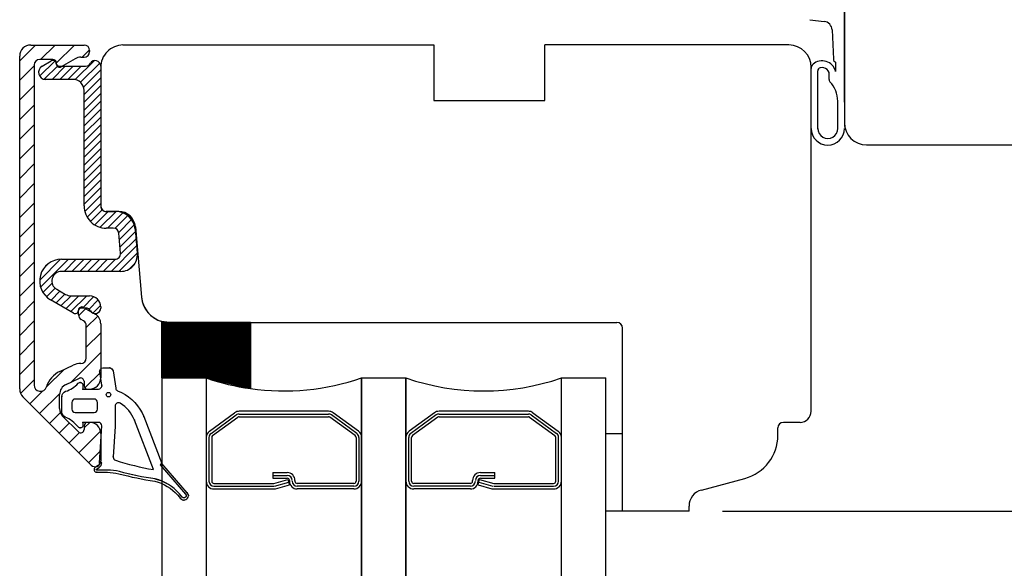
# Model space of a CAD drawing. Units: millimetres. Extents: x -405 to 407, y -5 to 561.
# Drawn here: x -283 to -195, y 320 to 369 of the extents above; entities that cross this region are included whole.
import ezdxf

# ---------------------------------------------------------------- set-up
doc = ezdxf.new("R2010")
doc.units = ezdxf.units.MM
doc.linetypes.add('HIDDEN', pattern=[2, 1, -1])
for name, color, linetype in [('1', 7, 'Continuous'), ('2', 7, 'Continuous'), ('4', 7, 'Continuous'), ('DIM', 7, 'Continuous'), ('HIDI', 7, 'Continuous'), ('KON', 7, 'Continuous'), ('Line Visable Contour', 7, 'Continuous'), ('Line_Visable_Contour', 7, 'Continuous')]:
    doc.layers.add(name, color=color, linetype=linetype)
doc.styles.add('Inwido', font='GOTHIC.TTF', dxfattribs={"height": 3})
doc.dimstyles.new('InWido', dxfattribs={"dimtxt": 3, "dimasz": 3, "dimexe": 3, "dimexo": 3, "dimgap": 2, "dimtad": 1, "dimdec": 1, "dimtxsty": 'Inwido', "dimcen": 0.09, "dimclrd": 256, "dimclre": 256, "dimclrt": 256, "dimadec": 1, "dimazin": 2, "dimtfac": 1, "dimtdec": 4, "dimtofl": 0, "dimtmove": 2, "dimatfit": 3, "dimfxl": 1, "dimtfillclr": 256, "dimtolj": 1, "dimlwd": -1, "dimlwe": -1, "dimarcsym": 0})

# ---------------------------------------------------------------- blocks, each defined once
blk = doc.blocks.new('*D51')
at = {"layer": 'Defpoints', "color": 0}
for p in [(-173.0147981136058, 406.1068909122271), (-223.0147980626059, 325.1068909887265), (-149.3615910422177, 325.1068909887265)]:
    blk.add_point(p, dxfattribs=at)
at = {"layer": 'Line Visable Contour'}
for p, q in [((-170.0147981136058, 406.1068909122271), (-146.3615910422177, 406.1068909122271)), ((-149.3615910422177, 403.1068909122271), (-149.3615910422177, 328.1068909887265)), ((-220.0147980626059, 325.1068909887265), (-146.3615910422177, 325.1068909887265))]:
    blk.add_line(p, q, dxfattribs=at)
for points in [[(-148.8615910422177, 403.1068909122271), (-149.8615910422177, 403.1068909122271), (-149.3615910422177, 406.1068909122271)], [(-149.8615910422177, 328.1068909887265), (-148.8615910422177, 328.1068909887265), (-149.3615910422177, 325.1068909887265)]]:
    blk.add_solid(points, dxfattribs=at)
at = {"layer": 'Line Visable Contour', "insert": (-152.9365910422177, 365.6068909504768), "char_height": 3, "attachment_point": 5, "rotation": 90, "style": 'Inwido'}
blk.add_mtext('\\A1;81', dxfattribs=at)

msp = doc.modelspace()

# ---------------------------------------------------------------- hatches: boundary and pattern name
at = {"layer": '1', "linetype": 'Continuous'}
h = msp.add_hatch(dxfattribs=at)
h.set_pattern_fill('_USER', color=1, scale=1.25, angle=45, pattern_type=0)
h.set_pattern_definition([(45, (-6898.099031630426, -7817.101129357853), (-0.8838834764831843, 0.8838834764831844), [])])
edge = h.paths.add_edge_path()
edge.add_arc((-278.7147984219262, 334.3517612766202), 1, 180, 225)
edge.add_line((-278.0269304562823, 332.2496797486031), (-279.4219052031128, 333.6446544954335))
edge.add_arc((-277.8147984219265, 332.4618117829589), 0.2999999999997934, 225, 360)
edge.add_line((-277.5147984219263, 332.8061768643468), (-277.5147984219263, 332.4618117829589))
edge.add_arc((-277.2147984219262, 332.8061768643468), 0.3000000000010914, 90, 180)
edge.add_line((-277.0147984219263, 333.1061768643478), (-277.2147984219262, 333.1061768643478))
edge.add_arc((-277.0147984219263, 332.1061768643478), 1, 0, 90)
edge.add_line((-276.0147984219263, 332.1061768643478), (-276.0147984219263, 329.6061768643478))
edge.add_arc((-276.5147984219263, 329.6061768643478), 0.5000000000007275, 224.9999999997789, 360)
edge.add_line((-276.8683518125215, 329.2526234737554), (-283.0219052031132, 335.4061768643489))
edge.add_arc((-282.3147984219265, 336.1132836455365), 1, 180, 225.0000000000368)
edge.add_line((-283.3147984219265, 336.1132836455365), (-283.3147984219265, 366.1061768643478))
edge.add_arc((-282.3147984219265, 366.1061768643478), 1, 90, 180)
edge.add_line((-282.3147984219265, 367.1061768643478), (-277.5147984219263, 367.1061768643478))
edge.add_arc((-277.5147984219263, 366.6061768643478), 0.5, 0, 90)
edge.add_line((-277.0147984219263, 366.6061768643478), (-277.0147984219263, 366.5061768643475))
edge.add_arc((-277.5147984219263, 366.5061768643475), 0.5, 270, 360)
edge.add_line((-277.8076187449585, 366.0061768643475), (-277.5147984219263, 366.0061768643475))
edge.add_arc((-277.8076187449585, 365.0061768643475), 1, 90, 120.0000000000123)
edge.add_line((-278.3076187449585, 365.8722022681316), (-279.5647984219265, 365.1463692432128))
edge.add_arc((-279.7147984219262, 365.4061768643489), 0.3000000000001819, 180, 299.9999999998622)
edge.add_line((-280.0147984219263, 365.4061768643489), (-280.0147984219263, 365.5061768643493))
edge.add_arc((-280.3147984219265, 365.5061768643493), 0.3000000000001819, 0, 90)
edge.add_line((-280.3147984219265, 365.8061768643486), (-281.5147984219263, 365.8061768643486))
edge.add_arc((-281.5147984219263, 365.3061768643486), 0.5, 90, 180)
edge.add_line((-282.0147984219263, 365.3061768643486), (-282.0147984219263, 336.4718630240998))
edge.add_arc((-281.4491112230114, 336.4718630240998), 0.5656871989149295, 180, 342.5838611385756)
edge.add_arc((-278.7147984219262, 335.6141354287349), 2.300000000000618, 115.000000000016, 162.5838611386446)
edge.add_line((-279.6868204239306, 337.6986433389195), (-278.4909876407125, 338.2562693236061))
edge.add_arc((-277.8147984219265, 336.8061768643468), 1.600000000002183, 90, 115.0000000000335)
edge.add_arc((-277.8147984219265, 338.9061768643489), 0.5, 270, 360)
edge.add_line((-277.3147984219265, 338.9061768643489), (-277.3147984219265, 341.8133565413202))
edge.add_arc((-277.8147984219265, 341.8133565413202), 0.5, 0, 59.99999999990333)
edge.add_line((-277.5647984219265, 342.2463692432113), (-277.7647984219263, 342.3618392970504))
edge.add_arc((-277.5147984219263, 342.7948519989452), 0.5, 180, 240.0000000001368)
edge.add_line((-278.0147984219263, 342.7948519989452), (-278.0147984219263, 343.2061768643482))
edge.add_arc((-277.7147984219262, 343.2061768643482), 0.3000000000005122, 60.00000000013672, 180)
edge.add_line((-277.5647984219265, 343.4659844854843), (-276.5147984219263, 342.8597667028346))
edge.add_arc((-277.0147984219263, 341.9937412990523), 1, 0, 59.99999999994412)
edge.add_line((-276.0147984219263, 341.9937412990523), (-276.0147984219263, 337.1061768643478))
edge.add_arc((-277.0147984219263, 337.1061768643478), 1, 270, 360)
edge.add_line((-277.2147984219262, 336.1061768643478), (-277.0147984219263, 336.1061768643478))
edge.add_arc((-277.2147984219262, 336.4061768643489), 0.3000000000001819, 180, 270)
edge.add_line((-277.5147984219263, 336.8061768643468), (-277.5147984219263, 336.4061768643489))
edge.add_arc((-277.8147984219265, 336.8061768643468), 0.3000000000001819, 0, 114.9999999998913)
edge.add_line((-279.1374166836665, 336.5204432157709), (-277.9415839004484, 337.0780692004585))
edge.add_arc((-278.7147984219262, 335.6141354287349), 0.999999999999251, 114.9999999999982, 180)
edge.add_line((-279.7147984219262, 334.3517612766202), (-279.7147984219262, 335.6141354287349))
h = msp.add_hatch(dxfattribs=at)
h.set_pattern_fill('_USER', color=1, scale=0.5, angle=45, pattern_type=0)
h.set_pattern_definition([(45, (-6898.099031630426, -7817.101129357853), (-0.3535533905932737, 0.3535533905932738), [])])
edge = h.paths.add_edge_path()
edge.add_arc((-274.214798421928, 348.2068909611874), 1.5, 270, 365.0000000000085)
edge.add_line((-272.910513286233, 350.5094135109969), (-272.7205063747895, 348.3376245753091))
edge.add_arc((-274.6538540078943, 350.3568909611888), 1.75000000000071, 4.999999999986551, 90)
edge.add_line((-275.5147984219263, 352.1068909611888), (-274.6538540078943, 352.1068909611888))
edge.add_arc((-275.5147984219263, 352.6068909611888), 0.5, 180, 270)
edge.add_line((-276.0147984219263, 365.2068909611874), (-276.0147984219263, 352.6068909611888))
edge.add_arc((-276.5147984219263, 365.2068909611874), 0.5, 0, 150.0000000001336)
edge.add_arc((-277.3808238257113, 365.7068909611874), 0.5, 270, 329.9999999998944)
edge.add_line((-279.7670757655267, 365.2068909611874), (-277.3808238257113, 365.2068909611874))
edge.add_arc((-279.7670757655267, 365.4568909611874), 0.2500000000000029, 185.2159085706063, 270)
edge.add_arc((-280.3147983230317, 365.4068909611881), 0.299999999999805, 5.215908570191131, 120.0000000001925)
edge.add_line((-281.2991250487719, 365.1849998226255), (-280.4647983230332, 365.6666985823242))
edge.add_arc((-280.9834517307534, 364.6382375972237), 0.6313466360369654, 120.0000000000045, 270)
edge.add_line((-278.5147984596586, 364.0068909611875), (-280.9834517307534, 364.0068909611875))
edge.add_arc((-278.5147984596586, 363.0068909611875), 1.000000000000002, 359.9999967382658, 450)
edge.add_line((-277.5147990517014, 352.6068910750394), (-277.5147984596586, 363.0068909042595))
edge.add_arc((-275.5147990517014, 352.6068909611852), 2.000000000000003, 179.9999967383179, 270)
edge.add_line((-274.8829368013992, 350.6068909611888), (-275.5147990517014, 350.6068909611888))
edge.add_arc((-274.8829368013992, 350.1068909611888), 0.4999999999995945, 4.999999999873086, 90)
edge.add_line((-274.2273598580066, 348.3504688325622), (-274.3848394523536, 350.1504688325615))
edge.add_arc((-274.7254572070522, 348.3068909611877), 0.5, 270, 365.0000000000785)
edge.add_line((-279.5501813291755, 347.8068909611877), (-274.7254572070522, 347.8068909611877))
edge.add_arc((-279.5501813291755, 345.8422738684342), 1.964617092753542, 90, 240.0000000000323)
edge.add_line((-278.464798421928, 342.9470833400512), (-280.5324898755514, 344.1408655574007))
edge.add_arc((-278.3147984219283, 343.2068909611874), 0.3000000000005122, 240.0000000001367, 354.7840914291238)
edge.add_arc((-277.7670758644224, 343.1568909611863), 0.25, 90, 174.7840914298124)
edge.add_line((-277.3808238257113, 343.4068909611863), (-277.7670758644224, 343.4068909611863))
edge.add_arc((-277.3808238257113, 342.9068909611863), 0.4999999999990565, 30.00000000006242, 90)
edge.add_arc((-276.5147984219263, 343.4068909611863), 0.5000000000014194, 209.9999999999061, 360)
edge.add_line((-276.0147984219263, 343.5068909611875), (-276.0147984219263, 343.4068909611863))
edge.add_arc((-277.0147984219263, 343.5068909611875), 1, 0, 90)
edge.add_line((-278.6985152793366, 344.5068909611875), (-277.0147984219263, 344.5068909611875))
edge.add_arc((-278.6985152793366, 345.5068909611875), 1.000000000000476, 240.0000000000157, 270)
edge.add_line((-279.9824898755521, 345.0934935015641), (-279.1985152793366, 344.6408655574025))
edge.add_arc((-279.5501813291755, 345.8422738684342), 0.8646170927531784, 90, 239.9999999999867)
edge.add_line((-274.214798421928, 346.7068909611874), (-279.5501813291755, 346.7068909611874))
h = msp.add_hatch(dxfattribs=at)
h.set_pattern_fill('_USER', scale=0.1, angle=45, pattern_type=0)
h.set_pattern_definition([(45, (-6898.099031630426, -7817.101129357853), (-0.07071067811865475, 0.07071067811865477), [])])
edge = h.paths.add_edge_path()
edge.add_line((-269.8490834445317, 342.1068909713888), (-262.5147980289428, 342.1068909713888))
edge.add_line((-269.8490839712056, 342.1068909713888), (-269.8490834445317, 342.1068909713888))
edge.add_arc((-269.8490839712056, 344.6068909688386), 2.499999997449605, 254.5566412529932, 270)
edge.add_line((-270.514797718947, 337.106890929904), (-270.5147980289428, 342.1971555517068))
edge.add_line((-270.514797718947, 337.106890929904), (-266.5147980289428, 337.1068909713842))
edge.add_line((-266.5147980289428, 337.1068909713842), (-266.5147980258869, 337.1068909713888))
edge.add_line((-266.5147980258869, 337.1068909713888), (-262.5147980289428, 336.1497353840771))
edge.add_line((-262.5147980289428, 342.1068909713888), (-262.5147980289428, 336.1497353840771))

# ---------------------------------------------------------------- linework, layer by layer
at = {"layer": '1', "color": 7, "linetype": 'Continuous'}
for p, q in [((-209.0147980768859, 370.1068909428261), (-209.0147980768859, 360.106890953027)), ((-209.014798076885, 369.7516670622292), (-209.014798076885, 359.7516670724292)), ((-282.3147984219265, 367.1061768643478), (-277.5147984219263, 367.1061768643478)), ((-277.0147984219263, 366.6061768643478), (-277.0147984219263, 366.5061768643475)), ((-274.0147980105846, 367.1068909458875), (-246.0147980391455, 367.1068909458875)), ((-246.0147980391455, 367.1068909458875), (-246.0147980391455, 362.1068909509861)), ((-236.0147980493437, 362.1068909509861), (-236.0147980493437, 367.1068909458875)), ((-214.0147980717836, 367.1068909458875), (-236.0147980493437, 367.1068909458875)), ((-283.3147984219265, 336.1132836455365), (-283.3147984219265, 366.1061768643478)), ((-280.3147984219265, 365.8061768643486), (-281.5147984219263, 365.8061768643486)), ((-280.0147984219263, 365.4061768643489), (-280.0147984219263, 365.5061768643493)), ((-278.3076187449585, 365.8722022681316), (-279.5647984219265, 365.1463692432128)), ((-277.8076187449585, 366.0061768643475), (-277.5147984219263, 366.0061768643475)), ((-282.0147984219263, 365.3061768643486), (-282.0147984219263, 336.4718630240998)), ((-276.0147980105846, 365.0755405681796), (-276.0147987203898, 352.6068910612569)), ((-276.0147980105846, 365.0755405681796), (-276.0147987203898, 352.6068910612569)), ((-212.0147980738236, 334.1068909795488), (-212.0147980738236, 365.1068909479266)), ((-246.0147980391455, 362.1068909509861), (-236.0147980493437, 362.1068909509861)), ((-207.0147980789259, 358.1068909550679), (-186.5147980998361, 358.1068909550679)), ((-274.3892952979056, 352.1068909611888), (-275.5147987203898, 352.1068909611888)), ((-274.3892952979056, 352.1068909611888), (-275.5147987203898, 352.1068909611888)), ((-272.8950027256194, 350.7376245767057), (-272.3395701872212, 344.3890016121916)), ((-272.8950027256194, 350.7376245767057), (-272.3395701872212, 344.3890016121916)), ((-277.5647984219265, 343.4659844854843), (-276.5147984219263, 342.8597667028346)), ((-278.0147984219263, 342.7948519989452), (-278.0147984219263, 343.2061768643482)), ((-277.5647984219265, 342.2463692432113), (-277.7647984219263, 342.3618392970504)), ((-277.3147984219265, 338.9061768643489), (-277.3147984219265, 341.8133565413202)), ((-276.0147984219263, 341.9937412990523), (-276.0147984219263, 337.1061768643478)), ((-269.8490839712056, 342.1068909713888), (-269.8490834445317, 342.1068909713888)), ((-269.8490839712056, 342.1068909713888), (-269.8490834445317, 342.1068909713888)), ((-269.8490834445317, 342.1068909713888), (-262.5147980289428, 342.1068909713888)), ((-269.8490834445317, 342.1068909713888), (-269.0147985423616, 342.1068909713888)), ((-269.8490834445317, 342.1068909713888), (-269.0147985423616, 342.1068909713888)), ((-269.0147980156851, 342.1068909713888), (-262.5147980289428, 342.1068909713888)), ((-262.5147980289428, 342.1068909713888), (-229.5147980559757, 342.1068909713888)), ((-262.5147980289428, 342.1068909713888), (-253.014798032005, 342.1068909713888)), ((-229.0147980564859, 332.1068909887265), (-229.0147980564859, 341.6068909718972)), ((-279.6868204239306, 337.6986433389195), (-278.4909876407125, 338.2562693236061)), ((-279.1374166836665, 336.5204432157709), (-277.9415839004484, 337.0780692004585)), ((-277.5147984219263, 336.8061768643468), (-277.5147984219263, 336.4061768643489)), ((-276.8683518125215, 329.2526234737554), (-283.0219052031132, 335.4061768643489)), ((-279.7147984219262, 334.3517612766202), (-279.7147984219262, 335.6141354287349)), ((-277.2147984219262, 336.1061768643478), (-277.0147984219263, 336.1061768643478)), ((-278.0269304562823, 332.2496797486031), (-279.4219052031128, 333.6446544954335)), ((-277.5147984219263, 332.8061768643468), (-277.5147984219263, 332.4618117829589)), ((-277.0147984219263, 333.1061768643478), (-277.2147984219262, 333.1061768643478)), ((-213.0147980728059, 333.1068909805665), (-214.5147980712761, 333.1068909805665)), ((-276.0147984219263, 332.1061768643478), (-276.0147984219263, 329.6061768643478)), ((-215.0147980707659, 331.9274876277225), (-215.0147980707659, 332.6068909810785)), ((-221.9030266313937, 327.0124843988353), (-217.9795218873321, 328.0637843265088)), ((-223.0147980626059, 325.1068909887265), (-223.0147980626059, 325.5635956608805)), ((-223.0147980626059, 325.1068909887265), (-229.0147980564859, 325.1068909887265))]:
    msp.add_line(p, q, dxfattribs=at)
at = {"layer": '1', "color": 2, "linetype": 'Continuous'}
for p, q in [((-209.014798076885, 369.2516670627385), (-209.014798076885, 359.7516670724292)), ((-281.2991250487719, 365.1849998226255), (-280.4647983230332, 365.6666985823242)), ((-279.7670757655267, 365.2068909611874), (-277.3808238257113, 365.2068909611874)), ((-276.0147980048675, 365.1759510284749), (-276.0147987203898, 352.606890974351)), ((-276.0147980048675, 365.1759510284749), (-276.0147987203898, 352.606890974351)), ((-276.0147984219263, 365.2068909611874), (-276.0147984219263, 352.6068909611888)), ((-278.5147984596586, 364.0068909611875), (-280.9834517307534, 364.0068909611875)), ((-277.5147990517014, 352.6068910750394), (-277.5147984596586, 363.0068909042595)), ((-275.5147987203898, 352.1068909458875), (-274.6183780914751, 352.1068909458875)), ((-275.5147987203898, 352.1068909458875), (-274.6183780914751, 352.1068909458875)), ((-275.5147984219263, 352.1068909611888), (-274.6538540078943, 352.1068909611888)), ((-274.8829368013992, 350.6068909611888), (-275.5147990517014, 350.6068909611888)), ((-272.910513286233, 350.5094135109969), (-272.7205063747895, 348.3376245753091)), ((-274.2273598580066, 348.3504688325622), (-274.3848394523536, 350.1504688325615)), ((-279.5501813291755, 347.8068909611877), (-274.7254572070522, 347.8068909611877)), ((-274.214798421928, 346.7068909611874), (-279.5501813291755, 346.7068909611874)), ((-279.9824898755521, 345.0934935015641), (-279.1985152793366, 344.6408655574025)), ((-278.6985152793366, 344.5068909611875), (-277.0147984219263, 344.5068909611875)), ((-278.464798421928, 342.9470833400512), (-280.5324898755514, 344.1408655574007)), ((-277.3808238257113, 343.4068909611863), (-277.7670758644224, 343.4068909611863)), ((-276.0147984219263, 343.5068909611875), (-276.0147984219263, 343.4068909611863)), ((-270.5147980228273, 337.1068909713888), (-266.5147980289428, 337.1068909713842)), ((-270.5147980289428, 337.1068909713842), (-270.5147980289428, 295.6068910545175)), ((-266.5147980289428, 337.1068909713842), (-266.5147980289428, 295.6068910545175)), ((-266.5147980289428, 337.1068909713842), (-266.5147980258869, 337.1068909713888)), ((-252.5147980381259, 337.1068909713888), (-248.5147980411855, 337.1068909713888)), ((-252.5147980411828, 295.6068910545175), (-252.5147980411837, 337.1068909713842)), ((-252.5147980411837, 337.1068909713842), (-252.5147980411828, 295.6068910545175)), ((-248.5147980442441, 295.6068910545175), (-248.5147980442441, 337.1068909713842)), ((-248.5147980442414, 337.1068909713842), (-248.5147980442414, 295.6068910545175)), ((-234.5147980534264, 337.1068909713888), (-230.5147980564859, 337.1068909713861)), ((-234.5147980564841, 295.6068910545175), (-234.5147980564841, 337.1068909713842)), ((-230.5147980564859, 332.1068909887265), (-230.5147980564859, 337.1068909713861)), ((-230.5147980564841, 307.6068910371762), (-230.5147980564841, 337.1068909713888)), ((-230.5147980564859, 332.1068909887265), (-229.0147980564859, 332.1068909887265)), ((-230.5147980564859, 325.1068909887265), (-230.5147980564859, 332.1068909887265)), ((-229.0147980564859, 325.1068909887265), (-229.0147980564859, 332.1068909887265)), ((-229.0147980564859, 325.1068909887265), (-230.5147980564859, 325.1068909887265))]:
    msp.add_line(p, q, dxfattribs=at)
at = {"layer": '1', "color": 1, "linetype": 'Continuous'}
for p, q in [((-270.514797718947, 337.106890929904), (-270.5147980289428, 342.1971555517068)), ((-269.8490834445317, 342.1068909713888), (-270.5147980289428, 342.1971555517068)), ((-262.5147980289428, 342.1068909713888), (-269.8490834445317, 342.1068909713888)), ((-262.5147980289428, 342.1068909713888), (-262.5147980289428, 336.1497353840771)), ((-270.514797718947, 337.106890929904), (-266.5147980289428, 337.1068909713842)), ((-266.5147980258869, 337.1068909713888), (-262.5147980289428, 336.1497353840771))]:
    msp.add_line(p, q, dxfattribs=at)
at = {"layer": '1', "color": 4, "linetype": 'Continuous'}
for p, q in [((-266.5147980258869, 331.7504339666496), (-266.5147980258869, 327.8068909706719)), ((-252.5147980381269, 331.7504339666496), (-252.5147980381269, 327.8068909706719)), ((-248.5147980411855, 327.8068909706719), (-248.5147980411855, 331.7504339666496)), ((-234.5147980534264, 327.8068909706719), (-234.5147980534264, 331.7504339666496))]:
    msp.add_line(p, q, dxfattribs=at)
at = {"layer": '1', "color": 7, "linetype": 'Continuous'}
for centre, radius, start, end in [((-282.3147984219265, 366.1061768643478), 1, 90, 180), ((-277.5147984219263, 366.6061768643478), 0.5, 0, 90), ((-277.5147984219263, 366.5061768643475), 0.5, 270, 0), ((-273.9991228217339, 365.0912157570322), 2.015736138117389, 90.44555991205227, 180.445559912104), ((-273.9991228217339, 365.0912157570322), 2.015736138117389, 90.44555991205227, 180.445559912104), ((-214.0147980717836, 365.1068909479266), 1.999999997960003, 0, 90), ((-281.5147984219263, 365.3061768643486), 0.5, 90, 180), ((-280.3147984219265, 365.5061768643493), 0.3000000000001819, 0, 90), ((-277.8076187449585, 365.0061768643475), 1, 90, 120.0000000000123), ((-279.7147984219262, 365.4061768643489), 0.3000000000001819, 180, 299.9999999998622), ((-211.5166162286839, 364.997646828798), 0.5000000000002781, 131.235243384626, 180), ((-207.0147980789259, 360.106890953027), 1.999999997960003, 180, 270), ((-275.5147987203898, 352.6068909611888), 0.50000000000001, 179.9999885330445, 270), ((-275.5147987203898, 352.6068909611888), 0.50000000000001, 179.9999885330445, 270), ((-274.3892952979056, 350.6068909627168), 1.499999998468109, 5.000000000036383, 90), ((-274.3892952979056, 350.6068909627168), 1.499999998468109, 5.000000000036383, 90), ((-269.8490839712056, 344.6068909688386), 2.499999997451431, 185.0000000000411, 254.5566412529831), ((-269.8490839712056, 344.6068909688386), 2.499999997451431, 185.0000000000411, 254.5566412529831), ((-269.8490834445317, 344.6068909688386), 2.499999997450367, 185.0000000000014, 270), ((-269.8490834445317, 344.6068909688386), 2.499999997450367, 185.0000000000014, 270), ((-277.7147984219262, 343.2061768643482), 0.3000000000005122, 60.00000000013672, 180), ((-277.5147984219263, 342.7948519989452), 0.5, 180, 240.0000000001368), ((-277.0147984219263, 341.9937412990523), 1, 0, 59.99999999994412), ((-277.8147984219265, 341.8133565413202), 0.5, 0, 59.99999999990333), ((-269.8490839712056, 344.6068909688386), 2.499999997449605, 254.5566412529932, 270), ((-269.8490839712056, 344.6068909688386), 2.499999997449605, 254.5566412529932, 270), ((-229.5147980559757, 341.6068909718972), 0.4999999994897735, 0, 90), ((-277.8147984219265, 338.9061768643489), 0.5, 270, 0), ((-277.8147984219265, 336.8061768643468), 1.600000000002183, 90, 115.0000000000335), ((-278.7147984219262, 335.6141354287349), 2.300000000000618, 115.000000000016, 162.5838611386446), ((-277.8147984219265, 336.8061768643468), 0.3000000000001819, 0, 114.9999999998913), ((-277.0147984219263, 337.1061768643478), 1, 270, 0), ((-281.4491112230114, 336.4718630240998), 0.5656871989149295, 180, 342.5838611385756), ((-278.7147984219262, 335.6141354287349), 0.999999999999251, 114.9999999999982, 180), ((-277.2147984219262, 336.4061768643489), 0.3000000000001819, 180, 270), ((-282.3147984219265, 336.1132836455365), 1, 180, 225.0000000000368), ((-278.7147984219262, 334.3517612766202), 1, 180, 225), ((-213.0147980728059, 334.1068909795488), 0.9999999989822754, 270, 0), ((-277.2147984219262, 332.8061768643468), 0.3000000000010914, 90, 180), ((-277.0147984219263, 332.1061768643478), 1, 0, 90), ((-214.5147980712761, 332.6068909810785), 0.4999999994879545, 90, 180), ((-277.8147984219265, 332.4618117829589), 0.2999999999997934, 225, 0), ((-219.0147980666859, 331.9274876277225), 3.999999995918394, 285.0000000000015, 0), ((-276.5147984219263, 329.6061768643478), 0.5000000000007275, 224.9999999997789, 0), ((-221.5147980641357, 325.5635956608805), 1.499999998469157, 105.0000000000175, 180)]:
    msp.add_arc(centre, radius, start, end, dxfattribs=at)
at = {"layer": '1', "color": 2, "linetype": 'Continuous'}
for centre, radius, start, end in [((-280.3147983230317, 365.4068909611881), 0.299999999999805, 5.215908570191131, 120.0000000001925), ((-277.3808238257113, 365.7068909611874), 0.5, 270, 329.9999999998944), ((-276.5147984219263, 365.2068909611874), 0.5, 0, 150.0000000001336), ((-280.9834517307534, 364.6382375972237), 0.6313466360369654, 120.0000000000045, 270), ((-279.7670757655267, 365.4568909611874), 0.2500000000000029, 185.2159085706063, 270), ((-278.5147984596586, 363.0068909611875), 1.000000000000002, 359.9999967382658, 90), ((-275.5147990517014, 352.6068909611852), 2.000000000000003, 179.9999967383179, 270), ((-275.5147987203898, 352.6068909458875), 0.5000000000000008, 179.9999967383179, 270), ((-275.5147987203898, 352.6068909458875), 0.5000000000000008, 179.9999967383179, 270), ((-275.5147984219263, 352.6068909611888), 0.5, 180, 270), ((-274.6538540078943, 350.3568909611888), 1.75000000000071, 4.999999999986551, 90), ((-274.8829368013992, 350.1068909611888), 0.4999999999995945, 4.999999999873086, 90), ((-279.5501813291755, 345.8422738684342), 1.964617092753542, 90, 240.0000000000323), ((-274.7254572070522, 348.3068909611877), 0.5, 270, 5.000000000078463), ((-274.214798421928, 348.2068909611874), 1.5, 270, 5.000000000008489), ((-279.5501813291755, 345.8422738684342), 0.8646170927531784, 90, 239.9999999999867), ((-278.6985152793366, 345.5068909611875), 1.000000000000476, 240.0000000000157, 270), ((-277.0147984219263, 343.5068909611875), 1, 0, 90), ((-277.7670758644224, 343.1568909611863), 0.25, 90, 174.7840914298124), ((-277.3808238257113, 342.9068909611863), 0.4999999999990565, 30.00000000006242, 90), ((-276.5147984219263, 343.4068909611863), 0.5000000000014194, 209.9999999999061, 0), ((-278.3147984219283, 343.2068909611874), 0.3000000000005122, 240.0000000001367, 354.7840914291238), ((-259.5147980320069, 357.5235576202042), 21.58333331446214, 251.0753555839476, 262.0102386897989), ((-259.5147980320069, 357.5235576202042), 21.58333331446229, 262.0102386897991, 288.9246444160545), ((-241.5147980473064, 357.5235576202042), 21.58333331446185, 251.0753555839499, 288.9246444160523)]:
    msp.add_arc(centre, radius, start, end, dxfattribs=at)
at = {"layer": '2', "color": 4, "linetype": 'Continuous'}
for p, q in [((-266.2265180261809, 332.3165489660726), (-263.9488900285048, 333.9730059643855)), ((-265.9324320264811, 331.9121809664878), (-263.6548040288042, 333.5686379647971)), ((-255.4924270350891, 334.1068909642465), (-263.5371690289237, 334.1068909642465)), ((-263.5371690289237, 333.6068909647586), (-255.4924270350891, 333.6068909647586)), ((-253.0971640375326, 331.9121809664878), (-255.3747920352087, 333.5686379647971)), ((-252.8030780378328, 332.3165489660726), (-255.0807060355098, 333.9730059643855)), ((-245.9488900438016, 333.9730059643855), (-248.2265180414786, 332.3165489660726)), ((-245.6548040441037, 333.5686379647971), (-247.9324320417797, 331.9121809664878)), ((-237.4924270503877, 334.1068909642465), (-245.5371690442232, 334.1068909642465)), ((-245.5371690442232, 333.6068909647586), (-237.4924270503877, 333.6068909647586)), ((-237.3747920505091, 333.5686379647971), (-235.0971640528321, 331.9121809664878)), ((-237.0807060508066, 333.9730059643855), (-234.8030780531324, 332.3165489660726)), ((-266.0147980263971, 331.7504339666496), (-266.0147980263971, 327.8068909706719)), ((-253.0147980376166, 331.7504339666496), (-253.0147980376166, 327.8068909706719)), ((-248.0147980416957, 327.8068909706719), (-248.0147980416957, 331.7504339666496)), ((-235.0147980529161, 327.8068909706719), (-235.0147980529161, 331.7504339666496)), ((-260.5068470309941, 328.5760899698882), (-260.5068470309941, 328.0760899703976)), ((-260.5068470309941, 328.5760899698882), (-259.2147980323132, 328.5760899698882)), ((-241.8147980470001, 328.5760899698882), (-240.5227490483173, 328.5760899698882)), ((-240.5227490483173, 328.0760899703976), (-240.5227490483173, 328.5760899698882)), ((-265.8147980266001, 327.6068909708767), (-260.4147980310888, 327.6068909708767)), ((-260.5068470309941, 328.0760899703976), (-259.2147980323132, 328.0760899703976)), ((-260.4147980310888, 327.6068909708767), (-259.1442080323848, 327.9473449705304)), ((-260.2599550312468, 327.1307429713627), (-259.0147980325171, 327.4643819710229)), ((-259.1442080323848, 327.9473449705304), (-259.0147980325171, 327.4643819710229)), ((-259.0147980325171, 327.8760899706024), (-259.0147980325171, 327.8068909706719)), ((-258.5147980330264, 327.8760899706024), (-258.5147980330264, 327.8068909706719)), ((-253.2147980374127, 327.6068909708767), (-258.3147980332294, 327.6068909708767)), ((-242.7147980460811, 327.6068909708767), (-247.8147980418996, 327.6068909708767)), ((-242.5147980462859, 327.8068909706719), (-242.5147980462859, 327.8760899706024)), ((-242.0147980467962, 327.4643819710229), (-241.8853880469276, 327.9473449705304)), ((-242.0147980467962, 327.8068909706719), (-242.0147980467962, 327.8760899706024)), ((-242.0147980467962, 327.4643819710229), (-240.7696410480646, 327.1307429713627)), ((-241.8853880469276, 327.9473449705304), (-240.6147980482226, 327.6068909708767)), ((-241.8147980470001, 328.0760899703976), (-240.5227490483173, 328.0760899703976)), ((-240.6147980482226, 327.6068909708767), (-235.2147980527113, 327.6068909708767)), ((-265.8147980266001, 327.1068909713888), (-260.4411280310621, 327.1068909713888)), ((-253.2147980374127, 327.1068909713888), (-258.3147980332294, 327.1068909713888)), ((-242.7147980460811, 327.1068909713888), (-247.8147980418996, 327.1068909713888)), ((-240.5884680482511, 327.1068909713888), (-235.2147980527113, 327.1068909713888))]:
    msp.add_line(p, q, dxfattribs=at)
for centre, radius, start, end in [((-263.5371690289237, 333.4068909649625), 0.6999999992840458, 90, 126.0273729999744), ((-263.5371690289237, 333.4068909649625), 0.1999999997960913, 90, 126.0273729999033), ((-255.4924270350891, 333.4068909649625), 0.6999999992849953, 53.97262699996671, 90), ((-255.4924270350891, 333.4068909649625), 0.1999999997934204, 53.97262699985725, 90), ((-245.5371690442232, 333.4068909649625), 0.6999999992840458, 90, 126.027373000021), ((-245.5371690442232, 333.4068909649625), 0.1999999997960913, 90, 126.0273730002649), ((-237.4924270503877, 333.4068909649625), 0.6999999992844604, 53.97262700002692, 90), ((-237.4924270503877, 333.4068909649625), 0.1999999997954264, 53.97262699995303, 90), ((-265.8147980266001, 331.7504339666496), 0.6999999992879375, 126.0273729998582, 180), ((-265.8147980266001, 331.7504339666496), 0.1999999997974324, 126.0273729999512, 180), ((-253.2147980374127, 331.7504339666496), 0.1999999997960913, 0, 53.97262700032179), ((-253.2147980374127, 331.7504339666496), 0.6999999992858648, 0, 53.97262700021506), ((-247.8147980418996, 331.7504339666496), 0.6999999992879375, 126.0273729998582, 180), ((-247.8147980418996, 331.7504339666496), 0.1999999997974324, 126.0273729999512, 180), ((-235.2147980527113, 331.7504339666496), 0.1999999997951818, 0, 53.97262700014937), ((-235.2147980527113, 331.7504339666496), 0.6999999992849553, 0, 53.97262700012681), ((-259.2147980323132, 327.8760899706024), 0.6999999992867743, 0, 90), ((-241.8147980470001, 327.8760899706024), 0.6999999992858648, 90, 180), ((-265.8147980266001, 327.8068909706719), 0.6999999992867743, 180, 270), ((-265.8147980266001, 327.8068909706719), 0.1999999997970008, 180, 270), ((-259.2147980323132, 327.8760899706024), 0.1999999997960913, 0, 90), ((-258.3147980332294, 327.8068909706719), 0.6999999992876837, 180, 270), ((-258.3147980332294, 327.8068909706719), 0.1999999997970008, 180, 270), ((-253.2147980374127, 327.8068909706719), 0.6999999992831363, 270, 0), ((-253.2147980374127, 327.8068909706719), 0.1999999997951818, 270, 0), ((-247.8147980418996, 327.8068909706719), 0.6999999992858648, 180, 270), ((-247.8147980418996, 327.8068909706719), 0.1999999997960913, 180, 270), ((-242.7147980460811, 327.8068909706719), 0.6999999992831363, 270, 0), ((-242.7147980460811, 327.8068909706719), 0.1999999997951818, 270, 0), ((-241.8147980470001, 327.8760899706024), 0.1999999997951818, 90, 180), ((-235.2147980527113, 327.8068909706719), 0.1999999997951818, 270, 0), ((-235.2147980527113, 327.8068909706719), 0.6999999992831363, 270, 0), ((-260.4411280310621, 327.8068909706719), 0.6999999992831363, 270, 285.0000000000716), ((-240.5884680482511, 327.8068909706719), 0.6999999992838495, 254.999999999944, 270)]:
    msp.add_arc(centre, radius, start, end, dxfattribs=at)
at = {"layer": '4', "color": 4, "linetype": 'Continuous'}
for p, q in [((-266.0794750263301, 332.1143649662783), (-263.8018470286531, 333.7708219645913)), ((-263.5371690289237, 333.8568909645012), (-255.4924270350891, 333.8568909645012)), ((-252.9501210376827, 332.1143649662783), (-255.2277490353597, 333.7708219645913)), ((-245.8018470439526, 333.7708219645913), (-248.0794750416296, 332.1143649662783)), ((-245.5371690442232, 333.8568909645012), (-237.4924270503877, 333.8568909645012)), ((-237.2277490506592, 333.7708219645913), (-234.9501210529813, 332.1143649662783)), ((-266.2647980261406, 331.7504339666496), (-266.2647980261406, 327.8068909706719)), ((-252.7647980378722, 331.7504339666496), (-252.7647980378722, 327.8068909706719)), ((-248.2647980414411, 327.8068909706719), (-248.2647980414411, 331.7504339666496)), ((-234.7647980531708, 327.8068909706719), (-234.7647980531708, 331.7504339666496)), ((-260.5068470309941, 328.3260899701429), (-259.2147980323132, 328.3260899701429)), ((-241.8147980470001, 328.3260899701429), (-240.5227490483173, 328.3260899701429)), ((-265.8147980266001, 327.3568909711332), (-260.4147980310888, 327.3568909711332)), ((-260.3500930311536, 327.3654099711232), (-259.0795030324514, 327.7058629707765)), ((-253.2147980374127, 327.3568909711332), (-258.3147980332294, 327.3568909711332)), ((-242.7147980460811, 327.3568909711332), (-247.8147980418996, 327.3568909711332)), ((-241.9500930468619, 327.7058629707765), (-240.6795030481578, 327.3654099711232)), ((-240.6147980482226, 327.3568909711332), (-235.2147980527113, 327.3568909711332))]:
    msp.add_line(p, q, dxfattribs=at)
for centre, radius, start, end in [((-263.5371690289237, 333.4068909649625), 0.4499999995387043, 90, 126.0273730001204), ((-255.4924270350891, 333.4068909649625), 0.4499999995392079, 53.97262699994239, 90), ((-245.5371690442232, 333.4068909649625), 0.4499999995387043, 90, 126.0273730001204), ((-237.4924270503877, 333.4068909649625), 0.4499999995392079, 53.97262699994239, 90), ((-265.8147980266001, 331.7504339666496), 0.44999999954322, 126.0273729999725, 180), ((-253.2147980374127, 331.7504339666496), 0.4499999995405233, 0, 53.97262700008179), ((-247.8147980418996, 331.7504339666496), 0.44999999954215, 126.0273729997852, 180), ((-235.2147980527113, 331.7504339666496), 0.4499999995405233, 0, 53.97262700008179), ((-259.2147980323132, 327.8760899706024), 0.4499999995414328, 0, 90), ((-241.8147980470001, 327.8760899706024), 0.4499999995405233, 90, 180), ((-265.8147980266001, 327.8068909706719), 0.4499999995405233, 180, 270), ((-258.3147980332294, 327.8068909706719), 0.4499999995423423, 180, 270), ((-253.2147980374127, 327.8068909706719), 0.4499999995387043, 270, 0), ((-247.8147980418996, 327.8068909706719), 0.4499999995414328, 180, 270), ((-242.7147980460811, 327.8068909706719), 0.4499999995387043, 270, 0), ((-235.2147980527113, 327.8068909706719), 0.4499999995387043, 270, 0)]:
    msp.add_arc(centre, radius, start, end, dxfattribs=at)
at = {"layer": 'DIM', "color": 5, "linetype": 'Continuous'}
msp.add_circle((-275.3147984219265, 335.6061768643478), 0.1999999999989086, dxfattribs=at)
at = {"layer": 'DIM', "color": 7}
for p in [(-275.2042098223753, 338.0061768643475), (-277.8647984219276, 336.7061768643482), (-275.9183279551105, 336.4061768643489), (-279.5147984219263, 335.4311420466904), (-277.6147984219276, 336.1061768643478), (-272.140833912096, 333.6213652188101), (-277.6147984219276, 333.1061768643478), (-272.9802976186945, 333.2968645480826), (-277.8647984219276, 332.6061768643478), (-276.079395228662, 330.0628967521054), (-274.8815494141015, 329.9910260032332), (-276.1147984219276, 329.4728435310155), (-276.3647984219276, 328.6061768643478), (-268.2129984147557, 326.7686968743885), (-268.1147984219276, 326.5061768643475), (-268.8165984290988, 326.2436568543083), (-268.5147984219263, 326.1061768643478)]:
    msp.add_point(p, dxfattribs=at)
at = {"layer": 'HIDI', "color": 12, "linetype": 'HIDDEN'}
for p, q in [((-211.4162525983245, 359.590927831767), (-211.4162525983245, 363.599800150809)), ((-209.6151617072462, 359.5973759484079), (-209.6151617072462, 362.0988910749068)), ((-270.514797718947, 337.106890929904), (-270.514797718947, 324.900813940015))]:
    msp.add_line(p, q, dxfattribs=at)
at = {"layer": 'HIDI', "color": 7, "linetype": 'Continuous'}
for radius, start, end in [(1.500909075899472, 180, 0), (0.9005454455393449, 179.5897557890856, 0.4102442109143359)]:
    msp.add_arc((-210.5157071527844, 359.590927831767), radius, start, end, dxfattribs=at)
at = {"layer": 'KON', "color": 7, "linetype": 'Continuous'}
for p, q in [((-209.014798076885, 361.9488001673174), (-209.014798076885, 374.287416695983)), ((-212.135176018124, 369.3868015582968), (-210.8356549303423, 369.2351273702182)), ((-210.1287000791851, 368.4742412537519), (-210.0151637568049, 365.8193547058638)), ((-209.9567899820984, 365.6876531887713), (-209.815282917363, 365.5461461240368)), ((-209.815282917363, 365.5461461240368), (-209.815282917363, 364.7325427836033))]:
    msp.add_line(p, q, dxfattribs=at)
for points in [[(-277.6147984219276, 333.1061768643478), (-277.6147984219276, 332.8561768643478, -0.6964905662739918), (-278.0546940011589, 332.6935740692054, 0.1251666785319862), (-279.2277940152696, 333.5879491226508, -0.2904633669562389), (-279.5147984219263, 334.0403127785914), (-279.5147984219263, 335.4311420466904, -0.3194446318841012), (-279.1787107182497, 335.9035113504281, 0.1327939225490094), (-278.0497924140552, 336.624335191161, -0.6855437331765989), (-277.6147984219276, 336.4561768643482), (-277.6147984219276, 336.1061768643478), (-276.2183279551116, 336.1061768643478, 0.4596640335525602), (-275.921816445815, 336.4517940196249), (-276.1077803980386, 337.6605597090722, -0.4596640335528394), (-275.8112688887438, 338.0061768643475), (-275.2042098223753, 338.0061768643475, -0.3701783109171886), (-274.9076983130806, 337.7517940196242), (-274.6660049162954, 336.180786940525, 0.2483572481552531), (-274.4984734811185, 335.9555459401538), (-274.1520493976357, 335.7905820908766, -0.1916751354910114), (-272.140833912096, 333.6213652188101), (-270.5147972460879, 329.4149062193349), (-270.6656972496737, 329.2836462143143), (-268.3638984183415, 326.637436869368, -1.000000000006416), (-268.665698425513, 326.3749168593288), (-268.9319760567939, 326.6810367281262, 0.1552388898385643), (-271.1072023919758, 328.0053378872501, -0.02759429968682503), (-274.3375583075256, 328.6677704518054, 0.06444787257717371), (-275.4068840438292, 328.8061768643477), (-276.3647984219276, 328.8061768643486, -0.7543014127539559), (-276.391213516267, 328.8986296945361), (-276.1506474785308, 329.0483152291283, 0.2591260281971712), (-275.9147984219269, 329.4728435310155), (-276.1147984219276, 329.4728435310155), (-275.9147984219278, 332.8061768643486, 0.414213562373095), (-276.2147984219271, 333.1061768643478), (-277.6147984219276, 333.1061768643478)], [(-278.3147984219265, 335.2061768643482, 0.4142135623730951), (-278.6147984219258, 334.9061768643489), (-278.6147984219276, 334.3061768643486, 0.414213562373095), (-278.3147984219265, 334.0061768643475), (-276.6147984219276, 334.0061768643475, 0.414213562373095), (-276.3147984219265, 334.3061768643486), (-276.3147984219265, 334.9061768643489, 0.414213562373095), (-276.6147984219276, 335.20617686435), (-278.3147984219265, 335.2061768643482)], [(-271.2715686583267, 328.8457243194546), (-272.9802976186945, 333.2968645480826, 0.1653758124269093), (-274.2610778453852, 334.8278428279111, 0.5849632025927479), (-274.7169526073674, 334.5715167492974), (-274.7169526073674, 332.7343061154745), (-274.8815494141015, 329.9910260032332, 0.3450294587690518), (-274.6712497285705, 329.6866142916253, 0.02965260821144196), (-271.2715686583267, 328.8457243194537)]]:
    msp.add_lwpolyline(points, format="xyb", close=True, dxfattribs=at)
msp.add_lwpolyline([(-271.1163511505299, 328.0066947789985, -0.02751690512093902), (-274.3375583075256, 328.6677704518054, 0.06444787257717371), (-275.4068840438292, 328.8061768643477), (-276.3647984219276, 328.8061768643486, -0.7543014127539559), (-276.391213516267, 328.8986296945361), (-276.1506474785308, 329.0483152291283, 0.2591260281971712), (-275.9147984219269, 329.4728435310155), (-276.1147984219276, 329.4728435310155, -0.2591260281963471), (-276.2563078558885, 329.2181265498832), (-276.4968738936257, 329.068441015291, 0.754301412754252), (-276.3647984219276, 328.6061768643478), (-275.4068840438292, 328.6061768643478, -0.06444787257715573), (-274.3884785806829, 328.4743612333561, 0.02751690512093845), (-271.1457236470731, 327.8088633951222, -0.1546592955722968), (-269.0828760603797, 326.5497767231066), (-268.8165984290988, 326.2436568543083, 1.000000000003208), (-268.2129984147557, 326.7686968743885), (-270.5147972460879, 329.4149062193349), (-270.6656972496737, 329.2836462143143), (-268.3638984183415, 326.637436869368, -1.000000000006416), (-268.665698425513, 326.3749168593288), (-268.9319760567939, 326.6810367281262, 0.1546592955723243), (-271.097966022822, 328.0030777337427)], format="xyb", dxfattribs=at)
for centre, radius, start, end in [((-210.9284539394355, 368.4400397500469), 0.8004848404816997, 2.448764072144984, 83.34281744387715), ((-209.815282917363, 365.8291602535057), 0.2001212101216603, 182.8085056094073, 224.9999999998159)]:
    msp.add_arc(centre, radius, start, end, dxfattribs=at)
at = {"layer": 'Line_Visable_Contour', "color": 7, "linetype": 'Continuous'}
for p, q in [((-209.815282917363, 365.5461461240368), (-209.815282917363, 364.7325431240381)), ((-211.4152829173652, 359.5104101821773), (-211.4152829173652, 364.7710751240368)), ((-210.3982669173636, 364.0082731240375), (-210.3982669173636, 364.2856421240388)), ((-209.6152829173659, 359.5973759484079), (-209.6152829173659, 362.0461461240368))]:
    msp.add_line(p, q, dxfattribs=at)
for centre, radius, start, end in [((-211.0252174264658, 364.4370226807544), 1.245501320046492, 13.72546959527637, 131.2352433845321), ((-211.1152829173659, 364.7710751240368), 0.3000000000001037, 105.1826899996999, 180), ((-211.0249379173654, 364.4381531240372), 0.6449619999993007, 346.3220180001264, 105.1826900000188), ((-210.0982669173634, 364.0082731240375), 0.3000000000001819, 180, 223.5087899998944), ((-212.1652829173652, 362.0461461240368), 2.549999999999272, 0, 43.5087899999871)]:
    msp.add_arc(centre, radius, start, end, dxfattribs=at)

# ---------------------------------------------------------------- dimensions: what is measured, and where the dimension line sits
at = {"layer": 'Line Visable Contour'}
dim = msp.add_linear_dim(base=(-149.3615910422177, 325.1068909887265), p1=(-173.0147981136058, 406.1068909122271), p2=(-223.0147980626059, 325.1068909887265), angle=90, dimstyle='InWido', dxfattribs=at)
dim.commit()
dim.dimension.update_dxf_attribs({"geometry": '*D51', "text_midpoint": (-152.9365910422177, 365.6068909504768)})

doc.saveas('drawing.dxf')
